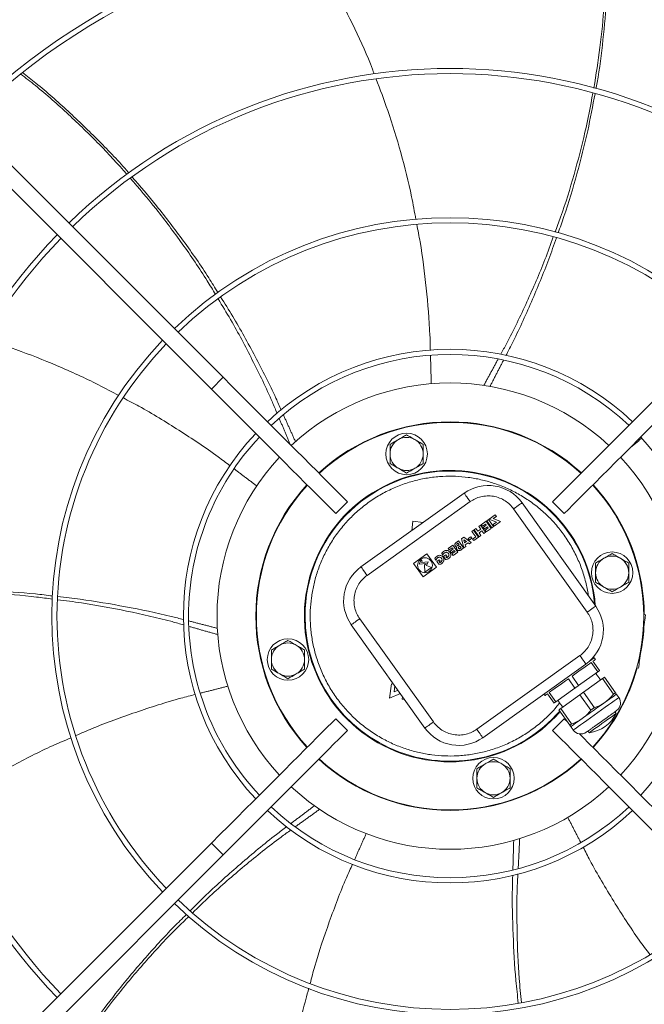
# Model space of a CAD drawing. Units: millimetres. Extents: x 301 to 17101, y 39 to 11919.
# Drawn here: x 7613 to 7914, y 8502 to 8977 of the extents above; entities that cross this region are included whole.
import ezdxf

# ---------------------------------------------------------------- set-up
doc = ezdxf.new("R2010")
doc.units = ezdxf.units.MM

msp = doc.modelspace()

# ---------------------------------------------------------------- linework, layer by layer
at = {"color": 7, "linetype": 'Continuous', "lineweight": 15}
for p, q in [((7504.606, 9010.201), (7710.754, 8804.053)), ((7705.097, 8798.397), (7498.95, 9004.544)), ((7710.754, 8804.053), (7705.097, 8798.397)), ((7827.177, 8748.12), (7777.337, 8712.57)), ((7770.832, 8743.975), (7765.175, 8738.319)), ((7830.081, 8744.05), (7780.241, 8708.499)), ((7890.624, 8693.612), (7855.074, 8743.452)), ((7875.484, 8738.319), (7869.827, 8743.975)), ((7842.133, 8737.721), (7839.268, 8735.676)), ((7841.214, 8735.925), (7842.672, 8736.965)), ((7842.672, 8736.965), (7842.133, 8737.721)), ((7886.554, 8690.708), (7851.003, 8740.549)), ((7802.417, 8734.601), (7801.815, 8730.03)), ((7807.319, 8733.955), (7802.417, 8734.601)), ((7834.22, 8732.076), (7835.034, 8732.657)), ((7835.158, 8730.761), (7834.22, 8732.076)), ((7837.45, 8729.27), (7835.034, 8732.657)), ((7837.704, 8734.562), (7835.425, 8732.936)), ((7835.425, 8732.936), (7835.964, 8732.18)), ((7835.964, 8732.18), (7837.429, 8733.225)), ((7837.829, 8732.665), (7836.363, 8731.62)), ((7837.429, 8733.225), (7837.829, 8732.665)), ((7840.12, 8731.175), (7837.704, 8734.562)), ((7838.887, 8735.417), (7838.073, 8734.836)), ((7838.073, 8734.836), (7840.495, 8731.442)), ((7841.309, 8732.023), (7838.887, 8735.417)), ((7839.268, 8735.676), (7842.733, 8734.179)), ((7840.495, 8731.442), (7841.309, 8732.023)), ((7842.733, 8734.179), (7841.144, 8733.045)), ((7841.144, 8733.045), (7841.683, 8732.29)), ((7844.679, 8734.427), (7841.214, 8735.925)), ((7841.683, 8732.29), (7844.679, 8734.427)), ((7831.713, 8730.288), (7830.898, 8729.707)), ((7830.898, 8729.707), (7832.775, 8727.076)), ((7834.128, 8726.901), (7831.713, 8730.288)), ((7832.852, 8731.101), (7832.038, 8730.52)), ((7832.038, 8730.52), (7834.454, 8727.133)), ((7832.852, 8731.101), (7833.791, 8729.785)), ((7833.791, 8729.785), (7835.158, 8730.761)), ((7834.33, 8729.029), (7835.697, 8730.005)), ((7835.268, 8727.714), (7834.33, 8729.029)), ((7834.454, 8727.133), (7835.268, 8727.714)), ((7835.697, 8730.005), (7836.636, 8728.689)), ((7836.363, 8731.62), (7836.902, 8730.864)), ((7836.636, 8728.689), (7837.45, 8729.27)), ((7836.902, 8730.864), (7838.368, 8731.91)), ((7838.767, 8731.35), (7837.237, 8730.258)), ((7837.775, 8729.502), (7837.237, 8730.258)), ((7837.775, 8729.502), (7840.12, 8731.175)), ((7838.368, 8731.91), (7838.767, 8731.35)), ((7821.683, 8723.133), (7819.403, 8721.507)), ((7824.098, 8719.747), (7821.683, 8723.133)), ((7824.483, 8725.131), (7823.049, 8724.108)), ((7824.155, 8723.993), (7823.742, 8723.698)), ((7824.69, 8723.243), (7824.155, 8723.993)), ((7824.277, 8722.949), (7824.69, 8723.243)), ((7826.899, 8721.744), (7824.483, 8725.131)), ((7825.112, 8722.651), (7824.618, 8722.299)), ((7825.698, 8721.829), (7825.112, 8722.651)), ((7826.964, 8726.901), (7825.78, 8726.056)), ((7825.78, 8726.056), (7827.029, 8721.837)), ((7828.197, 8724.793), (7826.929, 8725.698)), ((7826.929, 8725.698), (7827.371, 8724.204)), ((7830.546, 8724.346), (7826.964, 8726.901)), ((7827.371, 8724.204), (7828.197, 8724.793)), ((7827.65, 8723.263), (7828.996, 8724.223)), ((7827.89, 8722.451), (7827.65, 8723.263)), ((7828.996, 8724.223), (7829.685, 8723.732)), ((7830.376, 8727.133), (7829.073, 8726.204)), ((7829.073, 8726.204), (7829.612, 8725.448)), ((7829.612, 8725.448), (7830.915, 8726.378)), ((7829.685, 8723.732), (7830.546, 8724.346)), ((7830.915, 8726.378), (7830.376, 8727.133)), ((7832.775, 8727.076), (7831.245, 8725.984)), ((7831.784, 8725.228), (7831.245, 8725.984)), ((7831.784, 8725.228), (7834.128, 8726.901)), ((7809.162, 8718.919), (7802.649, 8714.274)), ((7813.808, 8712.407), (7809.162, 8718.919)), ((7816.29, 8718.975), (7816.816, 8718.238)), ((7817.192, 8717.581), (7818.36, 8718.414)), ((7818.36, 8718.414), (7818.801, 8717.795)), ((7818.801, 8717.795), (7818.364, 8717.483)), ((7819.403, 8721.507), (7819.942, 8720.752)), ((7819.942, 8720.752), (7821.407, 8721.797)), ((7821.807, 8721.237), (7820.342, 8720.192)), ((7820.342, 8720.192), (7820.88, 8719.436)), ((7820.88, 8719.436), (7822.346, 8720.482)), ((7822.745, 8719.921), (7821.215, 8718.83)), ((7821.754, 8718.074), (7821.215, 8718.83)), ((7821.407, 8721.797), (7821.807, 8721.237)), ((7821.754, 8718.074), (7824.098, 8719.747)), ((7822.346, 8720.482), (7822.745, 8719.921)), ((7825.204, 8721.477), (7825.698, 8721.829)), ((7825.465, 8720.721), (7826.899, 8721.744)), ((7827.89, 8722.451), (7827.029, 8721.837)), ((7802.649, 8714.274), (7807.295, 8707.761)), ((7806.37, 8715.945), (7805.437, 8713.898)), ((7805.437, 8713.898), (7808.772, 8714.219)), ((7806.8, 8715.344), (7806.37, 8715.945)), ((7806.479, 8714.641), (7806.8, 8715.344)), ((7809.814, 8714.962), (7806.479, 8714.641)), ((7808.44, 8713.491), (7807.996, 8713.666)), ((7807.996, 8713.666), (7808.157, 8709.997)), ((7808.772, 8714.219), (7808.44, 8713.491)), ((7809.036, 8713.256), (7809.814, 8714.962)), ((7811.413, 8712.32), (7809.036, 8713.256)), ((7812.968, 8716.606), (7813.494, 8715.869)), ((7813.871, 8715.212), (7815.038, 8716.045)), ((7813.871, 8715.212), (7814.856, 8713.83)), ((7815.038, 8716.045), (7815.48, 8715.426)), ((7815.48, 8715.426), (7815.043, 8715.114)), ((7815.043, 8715.114), (7815.326, 8714.717)), ((7818.178, 8716.199), (7817.192, 8717.581)), ((7818.364, 8717.483), (7818.647, 8717.087)), ((7807.295, 8707.761), (7813.808, 8712.407)), ((7808.157, 8709.997), (7811.413, 8712.32)), ((7913.826, 8689.624), (7914.727, 8689.506)), ((7772.669, 8684.673), (7808.219, 8634.833)), ((7776.739, 8687.577), (7812.29, 8637.737)), ((7913.03, 8676.617), (7913.943, 8683.557)), ((7913.943, 8683.557), (7913.683, 8683.591)), ((7912.116, 8669.677), (7913.03, 8676.617)), ((7833.212, 8634.236), (7883.052, 8669.786)), ((7836.116, 8630.165), (7885.956, 8665.716)), ((7891.617, 8661.917), (7888.423, 8666.394)), ((7889.308, 8667.026), (7892.502, 8662.548)), ((7911.856, 8669.711), (7912.116, 8669.677)), ((7891.617, 8661.917), (7882.397, 8655.34)), ((7911.333, 8663.728), (7910.432, 8663.847)), ((7792.079, 8656.078), (7791.178, 8649.237)), ((7793.168, 8655.935), (7792.079, 8656.078)), ((7792.233, 8657.246), (7792.192, 8656.933)), ((7792.192, 8656.933), (7792.483, 8656.895)), ((7880.626, 8654.077), (7877.432, 8658.555)), ((7879.203, 8659.818), (7882.397, 8655.34)), ((7893.939, 8658.66), (7884.72, 8652.084)), ((7899.244, 8651.224), (7893.939, 8658.66)), ((7894.825, 8659.292), (7900.129, 8651.856)), ((7791.178, 8649.237), (7796.336, 8651.493)), ((7793.327, 8652.223), (7793.714, 8655.169)), ((7795.223, 8653.053), (7793.327, 8652.223)), ((7870.521, 8646.869), (7867.327, 8651.347)), ((7868.213, 8651.978), (7871.406, 8647.501)), ((7880.626, 8654.077), (7871.406, 8647.501)), ((7884.72, 8652.084), (7890.024, 8644.648)), ((7797.393, 8650.012), (7797.226, 8648.744)), ((7797.226, 8648.744), (7798.408, 8648.588)), ((7882.949, 8650.821), (7873.729, 8644.244)), ((7888.253, 8643.384), (7882.949, 8650.821)), ((7878.148, 8636.177), (7872.844, 8643.613)), ((7873.729, 8644.244), (7879.033, 8636.808)), ((7765.175, 8639.324), (7770.832, 8633.667)), ((7869.827, 8633.667), (7875.484, 8639.324)), ((7876.946, 8637.861), (7875.484, 8639.324)), ((7498.95, 8373.098), (7705.097, 8579.246)), ((7705.097, 8579.246), (7710.754, 8573.589)), ((7710.754, 8573.589), (7504.606, 8367.441))]:
    msp.add_line(p, q, dxfattribs=at)
at = {"color": 7, "linetype": 'Continuous', "lineweight": 15, "flags": 128}
for points in [[(7710.754, 8804.053), (7714.883, 8799.925), (7718.996, 8795.812), (7723.077, 8791.73), (7727.113, 8787.695), (7731.086, 8783.722), (7734.982, 8779.825), (7738.787, 8776.02), (7742.486, 8772.321), (7746.065, 8768.742), (7749.511, 8765.297), (7752.809, 8761.998), (7755.949, 8758.858), (7758.918, 8755.889), (7761.705, 8753.102), (7764.299, 8750.508), (7766.691, 8748.116), (7768.872, 8745.936), (7770.832, 8743.975)], [(7929.905, 8804.053), (7925.777, 8799.925), (7921.664, 8795.812), (7917.582, 8791.73), (7913.547, 8787.695), (7909.573, 8783.722), (7905.677, 8779.825), (7901.872, 8776.02), (7898.173, 8772.321), (7894.594, 8768.742), (7891.149, 8765.297), (7887.85, 8761.998), (7884.71, 8758.858), (7881.741, 8755.889), (7878.954, 8753.102), (7876.36, 8750.508), (7873.968, 8748.116), (7871.788, 8745.936), (7869.827, 8743.975)], [(7705.097, 8798.397), (7709.226, 8794.268), (7713.339, 8790.155), (7717.421, 8786.073), (7721.456, 8782.038), (7725.429, 8778.065), (7729.326, 8774.168), (7733.13, 8770.363), (7736.829, 8766.664), (7740.408, 8763.085), (7743.854, 8759.64), (7747.153, 8756.341), (7750.292, 8753.201), (7753.261, 8750.232), (7756.048, 8747.445), (7758.643, 8744.851), (7761.034, 8742.459), (7763.215, 8740.279), (7765.175, 8738.319)], [(7935.562, 8798.397), (7931.433, 8794.268), (7927.32, 8790.155), (7923.239, 8786.073), (7919.203, 8782.038), (7915.23, 8778.065), (7911.334, 8774.168), (7907.529, 8770.363), (7903.83, 8766.664), (7900.251, 8763.085), (7896.805, 8759.64), (7893.507, 8756.341), (7890.367, 8753.201), (7887.398, 8750.232), (7884.611, 8747.445), (7882.017, 8744.851), (7879.625, 8742.459), (7877.444, 8740.279), (7875.484, 8738.319)], [(7889.389, 8752.224), (7891.052, 8750.363), (7894.706, 8745.892)], [(7830.081, 8744.05), (7829.514, 8744.844), (7828.97, 8745.608), (7828.468, 8746.311), (7828.028, 8746.928), (7827.667, 8747.434), (7827.398, 8747.81), (7827.233, 8748.042), (7827.177, 8748.12)], [(7851.003, 8740.549), (7851.797, 8741.115), (7852.561, 8741.66), (7853.264, 8742.162), (7853.881, 8742.602), (7854.388, 8742.963), (7854.764, 8743.231), (7854.995, 8743.396), (7855.074, 8743.452)], [(7780.241, 8708.499), (7779.674, 8709.293), (7779.129, 8710.057), (7778.627, 8710.761), (7778.187, 8711.377), (7777.826, 8711.884), (7777.558, 8712.26), (7777.393, 8712.491), (7777.337, 8712.57)], [(7890.624, 8693.612), (7890.546, 8693.556), (7890.314, 8693.391), (7889.938, 8693.123), (7889.432, 8692.761), (7888.815, 8692.321), (7888.111, 8691.82), (7887.348, 8691.275), (7886.554, 8690.708)], [(7914.727, 8689.506), (7914.711, 8689.391), (7914.667, 8689.053), (7914.595, 8688.503), (7914.497, 8687.763), (7914.378, 8686.862), (7914.243, 8685.833), (7914.096, 8684.718), (7913.943, 8683.557)], [(7776.739, 8687.577), (7775.945, 8687.01), (7775.182, 8686.466), (7774.478, 8685.964), (7773.861, 8685.524), (7773.355, 8685.163), (7772.979, 8684.894), (7772.747, 8684.729), (7772.669, 8684.673)], [(7888.423, 8666.394), (7887.587, 8665.798), (7886.634, 8665.118), (7885.575, 8664.363), (7884.424, 8663.542), (7883.195, 8662.665), (7881.904, 8661.744), (7880.568, 8660.791), (7879.203, 8659.818)], [(7883.052, 8669.786), (7883.619, 8668.992), (7884.164, 8668.228), (7884.666, 8667.525), (7885.106, 8666.908), (7885.467, 8666.402), (7885.735, 8666.025), (7885.9, 8665.794), (7885.956, 8665.716)], [(7887.667, 8667.084), (7888.647, 8667.782), (7889.364, 8668.294), (7889.802, 8668.606), (7889.949, 8668.711)], [(7890.529, 8667.897), (7890.452, 8667.842), (7890.22, 8667.676), (7889.837, 8667.403), (7889.308, 8667.026)], [(7912.116, 8669.677), (7911.963, 8668.516), (7911.816, 8667.4), (7911.681, 8666.372), (7911.562, 8665.47), (7911.465, 8664.731), (7911.392, 8664.181), (7911.348, 8663.842), (7911.333, 8663.728)], [(7892.502, 8662.548), (7892.404, 8662.478), (7892.302, 8662.405), (7892.196, 8662.33), (7892.087, 8662.252), (7891.975, 8662.172), (7891.859, 8662.089), (7891.739, 8662.004), (7891.617, 8661.917)], [(7877.432, 8658.555), (7876.067, 8657.581), (7874.731, 8656.628), (7873.441, 8655.707), (7872.212, 8654.831), (7871.061, 8654.01), (7870.002, 8653.255), (7869.048, 8652.574), (7868.213, 8651.978)], [(7894.825, 8659.292), (7894.727, 8659.221), (7894.625, 8659.149), (7894.519, 8659.074), (7894.41, 8658.996), (7894.298, 8658.915), (7894.182, 8658.833), (7894.062, 8658.748), (7893.939, 8658.66)], [(7867.327, 8651.347), (7866.798, 8650.969), (7866.415, 8650.696), (7866.184, 8650.531), (7866.106, 8650.476)], [(7882.397, 8655.34), (7882.176, 8655.183), (7881.955, 8655.025), (7881.733, 8654.867), (7881.512, 8654.709), (7881.29, 8654.551), (7881.069, 8654.393), (7880.847, 8654.235), (7880.626, 8654.077)], [(7884.72, 8652.084), (7884.499, 8651.926), (7884.277, 8651.768), (7884.056, 8651.61), (7883.834, 8651.452), (7883.613, 8651.294), (7883.391, 8651.136), (7883.17, 8650.978), (7882.949, 8650.821)], [(7900.129, 8651.856), (7900.031, 8651.785), (7899.929, 8651.713), (7899.823, 8651.637), (7899.714, 8651.56), (7899.602, 8651.479), (7899.486, 8651.397), (7899.366, 8651.312), (7899.244, 8651.224)], [(7871.406, 8647.501), (7871.284, 8647.413), (7871.164, 8647.328), (7871.048, 8647.245), (7870.936, 8647.165), (7870.827, 8647.087), (7870.721, 8647.012), (7870.619, 8646.939), (7870.521, 8646.869)], [(7901.793, 8649.522), (7901.643, 8649.415), (7901.198, 8649.098), (7900.469, 8648.577), (7899.476, 8647.869), (7898.247, 8646.992), (7896.814, 8645.971), (7895.218, 8644.832), (7893.501, 8643.607), (7891.71, 8642.33), (7889.895, 8641.035), (7888.105, 8639.758), (7886.388, 8638.534), (7884.792, 8637.395), (7883.359, 8636.373), (7882.13, 8635.496), (7881.137, 8634.788), (7880.408, 8634.268), (7879.962, 8633.95), (7879.812, 8633.843)], [(7895.137, 8647.231), (7893.847, 8646.311), (7892.486, 8645.34), (7891.076, 8644.334), (7889.641, 8643.311), (7888.207, 8642.288), (7886.797, 8641.282), (7885.435, 8640.311), (7884.146, 8639.391)], [(7900.632, 8651.151), (7900.538, 8651.083), (7900.257, 8650.883), (7899.795, 8650.554), (7899.159, 8650.1), (7898.361, 8649.531), (7897.413, 8648.854), (7896.332, 8648.083), (7895.137, 8647.231)], [(7873.729, 8644.244), (7873.607, 8644.157), (7873.487, 8644.072), (7873.371, 8643.989), (7873.259, 8643.909), (7873.15, 8643.831), (7873.044, 8643.756), (7872.942, 8643.683), (7872.844, 8643.613)], [(7900.51, 8641.851), (7900.471, 8641.824), (7900.169, 8641.608), (7899.577, 8641.186), (7898.725, 8640.578), (7897.652, 8639.812), (7896.407, 8638.925), (7895.05, 8637.957), (7893.644, 8636.954), (7892.254, 8635.962), (7890.946, 8635.029), (7889.78, 8634.198), (7888.812, 8633.507), (7888.086, 8632.989), (7887.636, 8632.668), (7887.484, 8632.56), (7887.484, 8632.56)], [(7890.024, 8644.648), (7889.803, 8644.49), (7889.582, 8644.332), (7889.36, 8644.174), (7889.138, 8644.016), (7888.917, 8643.858), (7888.695, 8643.7), (7888.474, 8643.542), (7888.253, 8643.384)], [(7705.097, 8579.246), (7709.226, 8583.374), (7713.339, 8587.487), (7717.421, 8591.569), (7721.456, 8595.604), (7725.429, 8599.577), (7729.326, 8603.474), (7733.13, 8607.279), (7736.829, 8610.978), (7740.408, 8614.557), (7743.854, 8618.002), (7747.153, 8621.301), (7750.292, 8624.441), (7753.261, 8627.41), (7756.048, 8630.197), (7758.643, 8632.791), (7761.034, 8635.183), (7763.215, 8637.363), (7765.175, 8639.324)], [(7812.29, 8637.737), (7811.496, 8637.17), (7810.732, 8636.626), (7810.029, 8636.124), (7809.412, 8635.684), (7808.905, 8635.323), (7808.529, 8635.054), (7808.298, 8634.889), (7808.219, 8634.833)], [(7884.146, 8639.391), (7882.951, 8638.539), (7881.87, 8637.768), (7880.922, 8637.092), (7880.123, 8636.522), (7879.487, 8636.068), (7879.025, 8635.739), (7878.745, 8635.539), (7878.651, 8635.472)], [(7710.754, 8573.589), (7714.883, 8577.717), (7718.996, 8581.83), (7723.077, 8585.912), (7727.113, 8589.947), (7731.086, 8593.921), (7734.982, 8597.817), (7738.787, 8601.622), (7742.486, 8605.321), (7746.065, 8608.9), (7749.511, 8612.345), (7752.809, 8615.644), (7755.949, 8618.784), (7758.918, 8621.753), (7761.705, 8624.54), (7764.299, 8627.134), (7766.691, 8629.526), (7768.872, 8631.706), (7770.832, 8633.667)], [(7833.212, 8634.236), (7833.779, 8633.441), (7834.323, 8632.678), (7834.825, 8631.974), (7835.265, 8631.357), (7835.626, 8630.851), (7835.895, 8630.475), (7836.06, 8630.243), (7836.116, 8630.165)], [(7929.905, 8573.589), (7925.777, 8577.717), (7921.664, 8581.83), (7917.582, 8585.912), (7913.547, 8589.947), (7909.573, 8593.921), (7905.677, 8597.817), (7901.872, 8601.622), (7898.173, 8605.321), (7894.594, 8608.9), (7891.149, 8612.345), (7887.85, 8615.644), (7884.71, 8618.784), (7881.741, 8621.753), (7878.954, 8624.54), (7876.36, 8627.134), (7873.968, 8629.526), (7871.788, 8631.706), (7869.827, 8633.667)], [(7879.033, 8636.808), (7878.911, 8636.721), (7878.791, 8636.635), (7878.675, 8636.553), (7878.563, 8636.473), (7878.454, 8636.395), (7878.348, 8636.319), (7878.246, 8636.247), (7878.148, 8636.177)], [(7935.562, 8579.246), (7931.433, 8583.374), (7927.32, 8587.487), (7923.239, 8591.569), (7919.203, 8595.604), (7915.23, 8599.577), (7911.334, 8603.474), (7907.529, 8607.279), (7903.83, 8610.978), (7900.251, 8614.557), (7896.805, 8618.002), (7893.507, 8621.301), (7890.367, 8624.441), (7887.398, 8627.41), (7884.611, 8630.197), (7882.8, 8632.007)]]:
    msp.add_lwpolyline(points, dxfattribs=at)
at = {"color": 7, "linetype": 'Continuous', "lineweight": 15}
for centre, radius in [((7799.365, 8767.061), 10), ((7898.57, 8709.785), 10), ((7808.229, 8713.34), 3.6), ((7742.09, 8667.857), 10), ((7841.294, 8610.581), 10)]:
    msp.add_circle(centre, radius, dxfattribs=at)
for centre, radius, start, end in [((7820.33, 8688.821), 336.25, 45.6816, 134.3184), ((7820.33, 8688.821), 333.75, 45.68671, 134.31329), ((7820.33, 8688.821), 264.25, 45.86733, 134.13267), ((7820.33, 8688.821), 261.75, 45.87561, 134.12439), ((7820.33, 8688.821), 192.25, 46.1922, 133.8078), ((7820.33, 8688.821), 189.75, 46.20791, 133.79209), ((7820.33, 8688.821), 264.25, 135.86733, 224.13267), ((7820.33, 8688.821), 261.75, 135.87561, 180), ((7820.33, 8688.821), 192.25, 136.1922, 223.8078), ((7820.33, 8688.821), 189.75, 136.20791, 180), ((7820.33, 8688.821), 128.731, 46.78062, 133.21938), ((7820.33, 8688.821), 126.231, 46.81589, 133.18411), ((7820.33, 8688.821), 112.5, 47.03761, 132.96239), ((7820.33, 8688.821), 93.75, 47.44536, 132.55464), ((7820.33, 8688.821), 93.5, 47.4519, 132.5481), ((7820.33, 8688.821), 128.731, 136.78062, 223.21938), ((7820.33, 8688.821), 126.231, 136.81589, 180), ((7799.365, 8767.061), 8, 60, 120), ((7820.33, 8688.821), 126.231, 316.81589, 43.18411), ((7799.365, 8767.061), 8, 120, 180), ((7799.365, 8767.061), 8, 0, 60), ((7820.33, 8688.821), 112.5, 137.03761, 180), ((7799.365, 8767.061), 8, 180, 240), ((7799.365, 8767.061), 8, 300, 0), ((7820.33, 8688.821), 112.5, 317.03761, 42.96239), ((7820.33, 8688.821), 70.3, 4.10842, 319.07443), ((7820.33, 8688.821), 70, 4.51318, 180), ((7799.365, 8767.061), 8, 240, 300), ((7820.33, 8688.821), 93.75, 137.44536, 222.55464), ((7820.33, 8688.821), 93.5, 137.4519, 222.5481), ((7838.791, 8731.838), 20, 35.5, 125.5), ((7820.33, 8688.821), 93.5, 317.4519, 42.5481), ((7820.33, 8688.821), 93.75, 0.4707, 37.5), ((7898.57, 8709.785), 8, 60, 120), ((7898.57, 8709.785), 8, 120, 180), ((7898.57, 8709.785), 8, 0, 60), ((7788.951, 8696.287), 20, 125.5, 215.5), ((7898.57, 8709.785), 8, 180, 240), ((7898.57, 8709.785), 8, 300, 0), ((7898.57, 8709.785), 8, 240, 300), ((7874.342, 8681.998), 20, 305.5, 35.5), ((7820.33, 8688.821), 261.75, 180, 224.12439), ((7820.33, 8688.821), 189.75, 180, 223.79209), ((7820.33, 8688.821), 126.231, 180, 223.18411), ((7820.33, 8688.821), 112.5, 180, 222.96239), ((7820.33, 8688.821), 70, 180, 319.13373), ((7820.33, 8688.821), 93.75, 348.31478, 356.68522), ((7742.09, 8667.857), 8, 60, 120), ((7742.09, 8667.857), 8, 120, 180), ((7742.09, 8667.857), 8, 0, 60), ((7742.09, 8667.857), 8, 180, 240), ((7742.09, 8667.857), 8, 300, 0), ((7742.09, 8667.857), 8, 240, 300), ((7820.33, 8688.821), 93.75, 317.44536, 344.5293), ((7898.13, 8646.909), 4.5, 305.5, 35.5), ((7885.286, 8649.417), 17, 277.42751, 333.57249), ((7824.502, 8646.447), 20, 215.5, 305.5), ((7883.476, 8636.456), 4.5, 215.5, 305.5), ((7820.33, 8688.821), 93.75, 227.44536, 312.55464), ((7820.33, 8688.821), 93.5, 227.4519, 312.5481), ((7841.294, 8610.581), 8, 60, 120), ((7841.294, 8610.581), 8, 120, 180), ((7841.294, 8610.581), 8, 0, 60), ((7841.294, 8610.581), 8, 180, 240), ((7841.294, 8610.581), 8, 300, 0), ((7820.33, 8688.821), 112.5, 227.03761, 312.96239), ((7841.294, 8610.581), 8, 240, 300), ((7820.33, 8688.821), 128.731, 226.78062, 313.21938), ((7820.33, 8688.821), 126.231, 226.81589, 313.18411), ((7820.33, 8688.821), 189.75, 226.20791, 313.79209), ((7820.33, 8688.821), 192.25, 226.1922, 313.8078)]:
    msp.add_arc(centre, radius, start, end, dxfattribs=at)
for points, knots in [([(7783.709, 8950.42), (7783.421, 8951.204), (7780.691, 8958.618), (7774.459, 8972.261), (7764.796, 8991.334), (7756.68, 9005.631), (7751.479, 9013.392), (7750.314, 9015.131)], [0, 0, 0, 0, 0.0343434, 0.3249121, 0.6158098, 0.9139519, 1, 1, 1, 1]), ([(7889.753, 8943.616), (7890.812, 8950.133), (7892.977, 8963.466), (7894.866, 8983.94), (7895.802, 9000.85), (7895.654, 9010.868), (7895.61, 9013.838)], [0, 0, 0, 0, 0.2806568, 0.5741174, 0.8737317, 1, 1, 1, 1]), ([(7896.707, 9013.604), (7896.738, 9010.902), (7896.85, 9001.311), (7895.985, 8984.839), (7893.981, 8964.269), (7892.195, 8950.415), (7890.821, 8943.487), (7890.789, 8943.325)], [0, 0, 0, 0, 0.1147559, 0.4074329, 0.6999176, 0.992979, 1, 1, 1, 1]), ([(7613.964, 8951.082), (7616.116, 8949.406), (7623.705, 8943.497), (7636.064, 8932.535), (7650.896, 8918.143), (7660.592, 8908.134), (7665.131, 8902.766), (7665.216, 8902.666)], [0, 0, 0, 0, 0.11588819, 0.40866406, 0.70124769, 0.99440712, 1, 1, 1, 1]), ([(7664.321, 8902.054), (7659.914, 8906.914), (7650.868, 8916.888), (7636.069, 8931.1), (7623.415, 8942.388), (7615.472, 8948.532), (7613.105, 8950.364)], [0, 0, 0, 0, 0.279086, 0.5728014, 0.8726765, 1, 1, 1, 1]), ([(7803.82, 8880.245), (7803.165, 8883.892), (7801.217, 8894.733), (7796.696, 8912.305), (7791.018, 8931.287), (7786.543, 8942.954), (7784.617, 8947.974)], [0, 0, 0, 0, 0.1576424, 0.4685432, 0.7713309, 1, 1, 1, 1]), ([(7871.039, 8874.098), (7871.947, 8876.507), (7875.395, 8885.647), (7880.246, 8901.71), (7885.539, 8921.664), (7888.087, 8934.867), (7889.308, 8941.195)], [0, 0, 0, 0, 0.1109085, 0.4208638, 0.7223801, 1, 1, 1, 1]), ([(7890.309, 8940.899), (7889.19, 8934.919), (7886.761, 8921.935), (7881.675, 8902.169), (7876.864, 8885.722), (7873.452, 8876.319), (7872.495, 8873.679)], [0, 0, 0, 0, 0.2620838, 0.5690382, 0.8790349, 1, 1, 1, 1]), ([(7707.06, 8844.037), (7705.753, 8846.232), (7700.767, 8854.608), (7691.244, 8868.4), (7678.926, 8885.001), (7670.175, 8895.245), (7665.971, 8900.167)], [0, 0, 0, 0, 0.110005, 0.4198654, 0.7212886, 1, 1, 1, 1]), ([(7666.79, 8900.807), (7670.798, 8896.169), (7679.465, 8886.139), (7691.775, 8869.803), (7701.612, 8855.821), (7706.816, 8847.326), (7708.261, 8844.967)], [0, 0, 0, 0, 0.2640046, 0.5708953, 0.8808284, 1, 1, 1, 1]), ([(7810.819, 8817.025), (7810.765, 8819.44), (7810.542, 8829.48), (7808.926, 8846.957), (7806.816, 8864.829), (7804.829, 8874.994), (7804.281, 8877.798)], [0, 0, 0, 0, 0.1184188, 0.4923134, 0.8599335, 1, 1, 1, 1]), ([(7844.821, 8815.188), (7845.749, 8816.872), (7850.296, 8825.128), (7857.457, 8840.347), (7865.028, 8857.53), (7868.859, 8868.124), (7870.178, 8871.774)], [0, 0, 0, 0, 0.09293756, 0.45559245, 0.81246597, 1, 1, 1, 1]), ([(7871.66, 8871.335), (7870.461, 8867.891), (7866.832, 8857.467), (7859.623, 8840.368), (7852.681, 8824.885), (7848.256, 8816.399), (7847.306, 8814.576)], [0, 0, 0, 0, 0.1769585, 0.5355908, 0.9002039, 1, 1, 1, 1]), ([(7736.866, 8786.606), (7736.107, 8788.432), (7732.467, 8797.186), (7725.011, 8812.324), (7716.295, 8828.959), (7710.398, 8838.563), (7708.365, 8841.873)], [0, 0, 0, 0, 0.09531798, 0.45694722, 0.81281183, 1, 1, 1, 1]), ([(7709.594, 8842.82), (7711.554, 8839.712), (7717.456, 8830.352), (7726.345, 8814.03), (7734.129, 8798.933), (7738.012, 8790.166), (7738.852, 8788.269)], [0, 0, 0, 0, 0.1779327, 0.5357588, 0.8995529, 1, 1, 1, 1]), ([(7660.405, 8795.249), (7657.135, 8797.016), (7647.435, 8802.258), (7630.867, 8809.684), (7612.494, 8817.077), (7600.59, 8820.85), (7595.472, 8822.472)], [0, 0, 0, 0, 0.1580939, 0.4689509, 0.7716968, 1, 1, 1, 1]), ([(7714.091, 8761.375), (7712.194, 8762.82), (7704.23, 8768.886), (7689.584, 8778.501), (7674.311, 8787.986), (7665.14, 8792.763), (7662.622, 8794.075)], [0, 0, 0, 0, 0.1171699, 0.4919599, 0.8604612, 1, 1, 1, 1]), ([(7799.365, 8776.299), (7798.716, 8775.924), (7797.404, 8775.167), (7796.049, 8774.384), (7795.365, 8773.989)], [0, 0, 0, 0, 0.4954553, 1, 1, 1, 1]), ([(7803.365, 8773.989), (7802.695, 8774.376), (7801.34, 8775.159), (7800.028, 8775.916), (7799.365, 8776.299)], [0, 0, 0, 0, 0.4945152, 1, 1, 1, 1]), ([(7795.365, 8773.989), (7794.695, 8773.602), (7793.34, 8772.82), (7792.028, 8772.063), (7791.365, 8771.68)], [0, 0, 0, 0, 0.4945152, 1, 1, 1, 1]), ([(7791.365, 8771.68), (7791.365, 8770.93), (7791.365, 8769.416), (7791.365, 8767.851), (7791.365, 8767.061)], [0, 0, 0, 0, 0.4954564, 1, 1, 1, 1]), ([(7807.365, 8771.68), (7806.716, 8772.055), (7805.404, 8772.812), (7804.049, 8773.594), (7803.365, 8773.989)], [0, 0, 0, 0, 0.4954552, 1, 1, 1, 1]), ([(7807.365, 8767.061), (7807.365, 8767.835), (7807.365, 8769.4), (7807.365, 8770.914), (7807.365, 8771.68)], [0, 0, 0, 0, 0.4945059, 1, 1, 1, 1]), ([(7791.365, 8767.061), (7791.365, 8766.287), (7791.365, 8764.722), (7791.365, 8763.208), (7791.365, 8762.442)], [0, 0, 0, 0, 0.4945059, 1, 1, 1, 1]), ([(7807.365, 8762.442), (7807.365, 8763.192), (7807.365, 8764.706), (7807.365, 8766.271), (7807.365, 8767.061)], [0, 0, 0, 0, 0.4954564, 1, 1, 1, 1]), ([(7791.365, 8762.442), (7792.015, 8762.067), (7793.326, 8761.31), (7794.681, 8760.528), (7795.365, 8760.133)], [0, 0, 0, 0, 0.4954551, 1, 1, 1, 1]), ([(7803.365, 8760.133), (7804.035, 8760.52), (7805.391, 8761.302), (7806.702, 8762.06), (7807.365, 8762.442)], [0, 0, 0, 0, 0.49451512, 1, 1, 1, 1]), ([(7887.113, 8698.534), (7887.103, 8698.638), (7886.878, 8700.913), (7885.838, 8705.355), (7883.931, 8711.806), (7881.257, 8718.14), (7877.935, 8724.236), (7873.976, 8729.986), (7869.446, 8735.297), (7864.42, 8740.087), (7858.988, 8744.295), (7853.272, 8747.861), (7847.333, 8750.802), (7841.319, 8753.079), (7835.239, 8754.752), (7829.153, 8755.836), (7822.993, 8756.364), (7816.687, 8756.322), (7810.289, 8755.679), (7803.79, 8754.376), (7797.346, 8752.41), (7791.01, 8749.752), (7784.915, 8746.426), (7779.165, 8742.468), (7773.854, 8737.938), (7769.063, 8732.911), (7764.856, 8727.479), (7761.29, 8721.764), (7758.347, 8715.824), (7756.078, 8709.809), (7754.374, 8703.733), (7753.729, 8699.666), (7753.407, 8697.632)], [0, 0, 0, 0, 0.0016204, 0.0354601, 0.0704327, 0.1059573, 0.1418601, 0.1779546, 0.2140493, 0.2499518, 0.2854766, 0.3204489, 0.3542861, 0.3881259, 0.4200464, 0.4519698, 0.4838903, 0.5158136, 0.5496507, 0.5834905, 0.618463, 0.6539877, 0.6898903, 0.725985, 0.7620796, 0.7979821, 0.8335069, 0.8684794, 0.9023163, 0.9361563, 0.9680761, 1, 1, 1, 1]), ([(7795.365, 8760.133), (7796.035, 8759.746), (7797.391, 8758.963), (7798.702, 8758.206), (7799.365, 8757.823)], [0, 0, 0, 0, 0.494515, 1, 1, 1, 1]), ([(7799.365, 8757.823), (7800.015, 8758.199), (7801.326, 8758.956), (7802.681, 8759.738), (7803.365, 8760.133)], [0, 0, 0, 0, 0.4954551, 1, 1, 1, 1]), ([(7851.003, 8740.549), (7850.432, 8741.265), (7849.256, 8742.741), (7846.953, 8744.532), (7844.266, 8745.918), (7841.285, 8746.737), (7838.199, 8746.933), (7835.207, 8746.498), (7832.446, 8745.554), (7830.854, 8744.541), (7830.081, 8744.05)], [0, 0, 0, 0, 0.1165167, 0.2400112, 0.3686404, 0.4999998, 0.6313589, 0.7599883, 0.8834832, 1, 1, 1, 1]), ([(7823.049, 8724.108), (7822.962, 8724.022), (7822.791, 8723.853), (7822.637, 8723.519), (7822.616, 8723.172), (7822.716, 8722.842), (7822.895, 8722.567), (7823.137, 8722.371), (7823.397, 8722.278), (7823.589, 8722.28), (7823.688, 8722.305), (7823.705, 8722.309)], [0, 0, 0, 0, 0.1398033, 0.275786, 0.4127448, 0.5299547, 0.667223, 0.7851308, 0.8822715, 0.9797167, 1, 1, 1, 1]), ([(7823.742, 8723.698), (7823.708, 8723.668), (7823.64, 8723.607), (7823.58, 8723.479), (7823.567, 8723.343), (7823.602, 8723.204), (7823.68, 8723.067), (7823.799, 8722.952), (7823.941, 8722.883), (7824.077, 8722.867), (7824.191, 8722.895), (7824.252, 8722.933), (7824.277, 8722.949)], [0, 0, 0, 0, 0.09892894, 0.1975656, 0.29999762, 0.39326617, 0.50512521, 0.64060128, 0.75079232, 0.84337421, 0.93614301, 1, 1, 1, 1]), ([(7814.856, 8713.83), (7815.08, 8713.821), (7815.526, 8713.805), (7816.227, 8714.098), (7816.83, 8714.584), (7817.245, 8715.217), (7817.398, 8715.857), (7817.324, 8716.487), (7817.056, 8717.133), (7816.592, 8717.696), (7815.971, 8718.085), (7815.307, 8718.213), (7814.568, 8718.09), (7813.833, 8717.676), (7813.26, 8717.141), (7813.037, 8716.731), (7812.968, 8716.606)], [0, 0, 0, 0, 0.0669714, 0.1338017, 0.2244883, 0.2980777, 0.358915, 0.4196668, 0.4870631, 0.5681618, 0.6364027, 0.7049526, 0.7678328, 0.8591843, 0.9568652, 1, 1, 1, 1]), ([(7818.178, 8716.199), (7818.402, 8716.191), (7818.848, 8716.174), (7819.549, 8716.467), (7820.152, 8716.953), (7820.567, 8717.586), (7820.72, 8718.226), (7820.645, 8718.857), (7820.378, 8719.502), (7819.914, 8720.066), (7819.293, 8720.454), (7818.629, 8720.582), (7817.89, 8720.459), (7817.154, 8720.046), (7816.582, 8719.51), (7816.358, 8719.101), (7816.29, 8718.975)], [0, 0, 0, 0, 0.0669716, 0.1338022, 0.2244891, 0.2980788, 0.3589104, 0.4196683, 0.4870649, 0.5681639, 0.636405, 0.704954, 0.7678335, 0.8591881, 0.9568651, 1, 1, 1, 1]), ([(7816.816, 8718.238), (7816.97, 8718.505), (7817.234, 8718.963), (7817.754, 8719.413), (7818.211, 8719.615), (7818.615, 8719.648), (7819.016, 8719.527), (7819.399, 8719.263), (7819.676, 8718.861), (7819.801, 8718.447), (7819.778, 8718.046), (7819.607, 8717.691), (7819.341, 8717.375), (7819.007, 8717.156), (7818.761, 8717.109), (7818.647, 8717.087)], [0, 0, 0, 0, 0.1506959, 0.2575115, 0.3318672, 0.3921933, 0.452667, 0.5341204, 0.6158558, 0.6879294, 0.7424304, 0.8090623, 0.8775611, 0.9437166, 1, 1, 1, 1]), ([(7823.705, 8722.309), (7823.642, 8722.218), (7823.517, 8722.037), (7823.454, 8721.696), (7823.488, 8721.332), (7823.647, 8720.969), (7823.928, 8720.657), (7824.3, 8720.449), (7824.704, 8720.393), (7825.105, 8720.494), (7825.334, 8720.639), (7825.465, 8720.721)], [0, 0, 0, 0, 0.0944599, 0.1886357, 0.2918529, 0.4065778, 0.5247781, 0.6491872, 0.7668895, 0.8675352, 1, 1, 1, 1]), ([(7824.618, 8722.299), (7824.554, 8722.238), (7824.45, 8722.14), (7824.355, 8721.963), (7824.339, 8721.801), (7824.374, 8721.644), (7824.465, 8721.502), (7824.581, 8721.387), (7824.724, 8721.33), (7824.873, 8721.324), (7825.037, 8721.38), (7825.146, 8721.443), (7825.204, 8721.477)], [0, 0, 0, 0, 0.15176, 0.2460302, 0.3410546, 0.4280839, 0.51963, 0.6297824, 0.7052895, 0.7806127, 0.883504, 1, 1, 1, 1]), ([(7898.57, 8719.023), (7897.92, 8718.648), (7896.609, 8717.891), (7895.253, 8717.108), (7894.57, 8716.714)], [0, 0, 0, 0, 0.4954548, 1, 1, 1, 1]), ([(7902.57, 8716.714), (7901.899, 8717.101), (7900.544, 8717.883), (7899.233, 8718.64), (7898.57, 8719.023)], [0, 0, 0, 0, 0.4945159, 1, 1, 1, 1]), ([(7813.494, 8715.869), (7813.649, 8716.136), (7813.912, 8716.593), (7814.433, 8717.044), (7814.889, 8717.245), (7815.294, 8717.279), (7815.695, 8717.158), (7816.078, 8716.894), (7816.354, 8716.491), (7816.479, 8716.078), (7816.456, 8715.677), (7816.285, 8715.321), (7816.019, 8715.006), (7815.685, 8714.787), (7815.439, 8714.739), (7815.326, 8714.717)], [0, 0, 0, 0, 0.15068782, 0.25750973, 0.33186553, 0.39219162, 0.45266797, 0.5341159, 0.61585128, 0.68793432, 0.74243536, 0.8090672, 0.87755864, 0.94371413, 1, 1, 1, 1]), ([(7894.57, 8716.714), (7893.899, 8716.327), (7892.544, 8715.544), (7891.233, 8714.787), (7890.57, 8714.404)], [0, 0, 0, 0, 0.4945145, 1, 1, 1, 1]), ([(7890.57, 8714.404), (7890.57, 8713.654), (7890.57, 8712.14), (7890.57, 8710.575), (7890.57, 8709.785)], [0, 0, 0, 0, 0.4954564, 1, 1, 1, 1]), ([(7906.57, 8714.404), (7905.92, 8714.779), (7904.609, 8715.536), (7903.253, 8716.319), (7902.57, 8716.714)], [0, 0, 0, 0, 0.4954548, 1, 1, 1, 1]), ([(7906.57, 8709.785), (7906.57, 8710.559), (7906.57, 8712.124), (7906.57, 8713.639), (7906.57, 8714.404)], [0, 0, 0, 0, 0.4945059, 1, 1, 1, 1]), ([(7780.241, 8708.499), (7779.524, 8707.928), (7778.048, 8706.752), (7776.257, 8704.449), (7774.872, 8701.762), (7774.052, 8698.781), (7773.856, 8695.695), (7774.291, 8692.703), (7775.235, 8689.942), (7776.248, 8688.35), (7776.739, 8687.577)], [0, 0, 0, 0, 0.1165158, 0.2400101, 0.3686399, 0.5000002, 0.6313587, 0.7599896, 0.8834841, 1, 1, 1, 1]), ([(7890.57, 8709.785), (7890.57, 8709.011), (7890.57, 8707.446), (7890.57, 8705.932), (7890.57, 8705.167)], [0, 0, 0, 0, 0.4945059, 1, 1, 1, 1]), ([(7906.57, 8705.167), (7906.57, 8705.917), (7906.57, 8707.431), (7906.57, 8708.996), (7906.57, 8709.785)], [0, 0, 0, 0, 0.4954564, 1, 1, 1, 1]), ([(7890.57, 8705.167), (7891.219, 8704.792), (7892.53, 8704.035), (7893.886, 8703.252), (7894.57, 8702.857)], [0, 0, 0, 0, 0.4954548, 1, 1, 1, 1]), ([(7902.57, 8702.857), (7903.24, 8703.244), (7904.595, 8704.027), (7905.907, 8704.784), (7906.57, 8705.167)], [0, 0, 0, 0, 0.4945145, 1, 1, 1, 1]), ([(7628.406, 8697.032), (7625.858, 8697.381), (7616.183, 8698.708), (7599.446, 8699.863), (7578.819, 8700.583), (7565.385, 8700.13), (7558.948, 8699.912)], [0, 0, 0, 0, 0.1108245, 0.4208815, 0.7224967, 1, 1, 1, 1]), ([(7558.983, 8700.953), (7565.068, 8701.193), (7578.272, 8701.714), (7598.68, 8701.154), (7615.785, 8700.123), (7625.71, 8698.89), (7628.495, 8698.544)], [0, 0, 0, 0, 0.2622765, 0.5691738, 0.8791124, 1, 1, 1, 1]), ([(7894.57, 8702.857), (7895.24, 8702.47), (7896.595, 8701.688), (7897.907, 8700.931), (7898.57, 8700.548)], [0, 0, 0, 0, 0.49450826, 1, 1, 1, 1]), ([(7898.57, 8700.548), (7899.219, 8700.923), (7900.53, 8701.68), (7901.886, 8702.462), (7902.57, 8702.857)], [0, 0, 0, 0, 0.4954548, 1, 1, 1, 1]), ([(7691.78, 8684.552), (7689.899, 8685.091), (7680.806, 8687.697), (7664.341, 8691.3), (7645.914, 8694.856), (7634.743, 8696.232), (7630.901, 8696.705)], [0, 0, 0, 0, 0.09448882, 0.45671642, 0.81316965, 1, 1, 1, 1]), ([(7630.986, 8698.25), (7634.605, 8697.848), (7645.569, 8696.629), (7663.839, 8693.407), (7680.44, 8690.093), (7689.659, 8687.678), (7691.611, 8687.167)], [0, 0, 0, 0, 0.1770796, 0.5364966, 0.9019073, 1, 1, 1, 1]), ([(7753.407, 8697.632), (7753.192, 8695.584), (7752.762, 8691.487), (7752.835, 8685.178), (7753.47, 8678.78), (7754.775, 8672.282), (7756.74, 8665.838), (7759.399, 8659.502), (7762.725, 8653.407), (7766.683, 8647.656), (7771.213, 8642.345), (7776.239, 8637.555), (7781.671, 8633.347), (7787.387, 8629.781), (7793.327, 8626.841), (7799.34, 8624.563), (7805.42, 8622.89), (7811.507, 8621.806), (7817.666, 8621.278), (7823.972, 8621.32), (7830.371, 8621.964), (7836.869, 8623.266), (7843.313, 8625.232), (7849.649, 8627.89), (7855.742, 8631.218), (7861.5, 8635.169), (7866.783, 8639.721), (7870.704, 8643.684), (7872.649, 8646.262), (7873.198, 8646.99)], [0, 0, 0, 0, 0.0351495, 0.07029733, 0.10755473, 0.14481543, 0.18332309, 0.2224387, 0.26197034, 0.30171335, 0.34145659, 0.38098825, 0.42010395, 0.45861161, 0.495869, 0.53312946, 0.56827662, 0.60342683, 0.63857401, 0.67372421, 0.71098167, 0.74824208, 0.78674973, 0.82586535, 0.86539712, 0.90514017, 0.94488329, 0.98441515, 1, 1, 1, 1]), ([(7883.052, 8669.786), (7883.769, 8670.357), (7885.245, 8671.533), (7887.036, 8673.836), (7888.421, 8676.524), (7889.241, 8679.505), (7889.437, 8682.59), (7889.002, 8685.582), (7888.058, 8688.343), (7887.045, 8689.935), (7886.554, 8690.708)], [0, 0, 0, 0, 0.1165172, 0.2400113, 0.3686409, 0.500001, 0.6313593, 0.7599875, 0.8834842, 1, 1, 1, 1]), ([(7742.09, 8677.094), (7741.44, 8676.719), (7740.129, 8675.962), (7738.773, 8675.18), (7738.09, 8674.785)], [0, 0, 0, 0, 0.4954579, 1, 1, 1, 1]), ([(7746.09, 8674.785), (7745.419, 8675.172), (7744.064, 8675.954), (7742.753, 8676.712), (7742.09, 8677.094)], [0, 0, 0, 0, 0.4945115, 1, 1, 1, 1]), ([(7738.09, 8674.785), (7737.419, 8674.398), (7736.064, 8673.615), (7734.753, 8672.858), (7734.09, 8672.476)], [0, 0, 0, 0, 0.49450826, 1, 1, 1, 1]), ([(7734.09, 8672.476), (7734.09, 8671.725), (7734.09, 8670.211), (7734.09, 8668.646), (7734.09, 8667.857)], [0, 0, 0, 0, 0.4954627, 1, 1, 1, 1]), ([(7750.09, 8672.476), (7749.44, 8672.851), (7748.129, 8673.608), (7746.773, 8674.39), (7746.09, 8674.785)], [0, 0, 0, 0, 0.4954611, 1, 1, 1, 1]), ([(7750.09, 8667.857), (7750.09, 8668.631), (7750.09, 8670.196), (7750.09, 8671.71), (7750.09, 8672.476)], [0, 0, 0, 0, 0.49451201, 1, 1, 1, 1]), ([(7734.09, 8667.857), (7734.09, 8667.083), (7734.09, 8665.518), (7734.09, 8664.003), (7734.09, 8663.238)], [0, 0, 0, 0, 0.4945184, 1, 1, 1, 1]), ([(7750.09, 8663.238), (7750.09, 8663.988), (7750.09, 8665.502), (7750.09, 8667.067), (7750.09, 8667.857)], [0, 0, 0, 0, 0.4954564, 1, 1, 1, 1]), ([(7734.09, 8663.238), (7734.739, 8662.863), (7736.05, 8662.106), (7737.406, 8661.323), (7738.09, 8660.929)], [0, 0, 0, 0, 0.4954611, 1, 1, 1, 1]), ([(7738.09, 8660.929), (7738.76, 8660.542), (7740.115, 8659.759), (7741.427, 8659.002), (7742.09, 8658.619)], [0, 0, 0, 0, 0.4945128, 1, 1, 1, 1]), ([(7742.09, 8658.619), (7742.739, 8658.994), (7744.05, 8659.751), (7745.406, 8660.534), (7746.09, 8660.929)], [0, 0, 0, 0, 0.4954579, 1, 1, 1, 1]), ([(7746.09, 8660.929), (7746.76, 8661.316), (7748.115, 8662.098), (7749.427, 8662.855), (7750.09, 8663.238)], [0, 0, 0, 0, 0.49450826, 1, 1, 1, 1]), ([(7900.129, 8651.856), (7900.271, 8651.656), (7900.558, 8651.255), (7900.607, 8651.185), (7900.632, 8651.151)], [0, 0, 0, 0, 0.4964154, 1, 1, 1, 1]), ([(7697.418, 8651.011), (7695.088, 8650.424), (7685.363, 8647.976), (7668.696, 8642.515), (7651.765, 8636.49), (7642.32, 8632.302), (7639.731, 8631.154)], [0, 0, 0, 0, 0.1179932, 0.4925978, 0.8609166, 1, 1, 1, 1]), ([(7890.024, 8644.648), (7890.919, 8644.986), (7892.723, 8645.667), (7894.328, 8646.707), (7895.137, 8647.231)], [0, 0, 0, 0, 0.4964171, 1, 1, 1, 1]), ([(7895.137, 8647.231), (7895.884, 8647.815), (7897.391, 8648.993), (7898.623, 8650.476), (7899.244, 8651.224)], [0, 0, 0, 0, 0.4958851, 1, 1, 1, 1]), ([(7884.146, 8639.391), (7884.893, 8639.975), (7886.4, 8641.153), (7887.632, 8642.637), (7888.253, 8643.384)], [0, 0, 0, 0, 0.4958802, 1, 1, 1, 1]), ([(7900.743, 8643.246), (7900.645, 8643.176), (7900.495, 8643.068), (7899.581, 8642.417), (7898.635, 8641.742), (7897.461, 8640.905), (7895.756, 8639.688), (7893.416, 8638.019), (7891.076, 8636.35), (7889.371, 8635.134), (7888.197, 8634.296), (7887.251, 8633.622), (7886.337, 8632.97), (7886.187, 8632.863), (7886.089, 8632.793)], [0, 0, 0, 0, 0.1197293, 0.1841801, 0.2500002, 0.3158198, 0.3802719, 0.5000002, 0.6197285, 0.6841806, 0.7499993, 0.8158194, 0.8802707, 1, 1, 1, 1]), ([(7812.29, 8637.737), (7812.861, 8637.02), (7814.037, 8635.544), (7816.34, 8633.753), (7819.027, 8632.368), (7822.009, 8631.548), (7825.094, 8631.352), (7828.086, 8631.787), (7830.847, 8632.731), (7832.439, 8633.744), (7833.212, 8634.236)], [0, 0, 0, 0, 0.1165166, 0.240011, 0.3686412, 0.4999998, 0.631359, 0.7599886, 0.8834834, 1, 1, 1, 1]), ([(7879.033, 8636.808), (7879.929, 8637.146), (7881.733, 8637.827), (7883.338, 8638.867), (7884.146, 8639.391)], [0, 0, 0, 0, 0.49641621, 1, 1, 1, 1]), ([(7878.651, 8635.472), (7878.627, 8635.505), (7878.578, 8635.574), (7878.292, 8635.975), (7878.148, 8636.177)], [0, 0, 0, 0, 0.4958802, 1, 1, 1, 1]), ([(7637.365, 8630.124), (7633.96, 8628.675), (7623.829, 8624.366), (7607.707, 8616.05), (7590.433, 8606.272), (7580.023, 8599.291), (7575.527, 8596.276)], [0, 0, 0, 0, 0.1572087, 0.4676827, 0.7700553, 1, 1, 1, 1]), ([(7841.294, 8619.819), (7840.644, 8619.444), (7839.333, 8618.687), (7837.978, 8617.904), (7837.294, 8617.509)], [0, 0, 0, 0, 0.4954567, 1, 1, 1, 1]), ([(7845.294, 8617.509), (7844.624, 8617.896), (7843.268, 8618.679), (7841.957, 8619.436), (7841.294, 8619.819)], [0, 0, 0, 0, 0.49451037, 1, 1, 1, 1]), ([(7837.294, 8617.509), (7836.624, 8617.122), (7835.268, 8616.34), (7833.957, 8615.583), (7833.294, 8615.2)], [0, 0, 0, 0, 0.4945105, 1, 1, 1, 1]), ([(7833.294, 8615.2), (7833.294, 8614.45), (7833.294, 8612.936), (7833.294, 8611.371), (7833.294, 8610.581)], [0, 0, 0, 0, 0.4954533, 1, 1, 1, 1]), ([(7849.294, 8615.2), (7848.644, 8615.575), (7847.333, 8616.332), (7845.978, 8617.114), (7845.294, 8617.509)], [0, 0, 0, 0, 0.4954567, 1, 1, 1, 1]), ([(7849.294, 8610.581), (7849.294, 8611.355), (7849.294, 8612.92), (7849.294, 8614.434), (7849.294, 8615.2)], [0, 0, 0, 0, 0.4945152, 1, 1, 1, 1]), ([(7833.294, 8610.581), (7833.294, 8609.807), (7833.294, 8608.242), (7833.294, 8606.728), (7833.294, 8605.962)], [0, 0, 0, 0, 0.4945089, 1, 1, 1, 1]), ([(7849.294, 8605.962), (7849.294, 8606.712), (7849.294, 8608.226), (7849.294, 8609.791), (7849.294, 8610.581)], [0, 0, 0, 0, 0.4954595, 1, 1, 1, 1]), ([(7833.294, 8605.962), (7833.944, 8605.587), (7835.255, 8604.83), (7836.61, 8604.048), (7837.294, 8603.653)], [0, 0, 0, 0, 0.4954568, 1, 1, 1, 1]), ([(7845.294, 8603.653), (7845.964, 8604.04), (7847.32, 8604.822), (7848.631, 8605.58), (7849.294, 8605.962)], [0, 0, 0, 0, 0.4945137, 1, 1, 1, 1]), ([(7837.294, 8603.653), (7837.964, 8603.266), (7839.32, 8602.483), (7840.631, 8601.726), (7841.294, 8601.343)], [0, 0, 0, 0, 0.4945121, 1, 1, 1, 1]), ([(7841.294, 8601.343), (7841.944, 8601.719), (7843.255, 8602.476), (7844.61, 8603.258), (7845.294, 8603.653)], [0, 0, 0, 0, 0.4954553, 1, 1, 1, 1]), ([(7694.838, 8546.6), (7697.431, 8549.2), (7705.241, 8557.035), (7719.173, 8569.332), (7732.16, 8580.28), (7739.842, 8586.016), (7741.504, 8587.256)], [0, 0, 0, 0, 0.1778238, 0.5357086, 0.8995613, 1, 1, 1, 1]), ([(7743.519, 8585.655), (7741.924, 8584.521), (7734.217, 8579.036), (7721.134, 8568.41), (7706.832, 8556.191), (7698.76, 8548.283), (7695.963, 8545.543)], [0, 0, 0, 0, 0.09428812, 0.45573781, 0.81142541, 1, 1, 1, 1]), ([(7884.589, 8577.313), (7885.664, 8575.203), (7890.201, 8566.297), (7899.217, 8551.294), (7908.856, 8536.13), (7915.04, 8527.855), (7916.734, 8525.588)], [0, 0, 0, 0, 0.1165198, 0.4917972, 0.8607771, 1, 1, 1, 1]), ([(7773.266, 8569.172), (7772.269, 8566.978), (7768.117, 8557.84), (7761.991, 8541.398), (7756.132, 8524.361), (7753.507, 8514.321), (7752.779, 8511.536)], [0, 0, 0, 0, 0.1180703, 0.4916917, 0.8590434, 1, 1, 1, 1]), ([(7853.272, 8502.107), (7852.858, 8505.731), (7851.605, 8516.698), (7850.681, 8535.233), (7850.218, 8552.196), (7850.522, 8561.762), (7850.588, 8563.819)], [0, 0, 0, 0, 0.1769989, 0.5355906, 0.9001615, 1, 1, 1, 1]), ([(7853.1, 8564.506), (7852.992, 8562.532), (7852.473, 8553.066), (7852.623, 8536.192), (7853.257, 8517.44), (7854.401, 8506.247), (7854.794, 8502.4)], [0, 0, 0, 0, 0.0954052, 0.4573471, 0.8135187, 1, 1, 1, 1]), ([(7647.921, 8492.088), (7651.52, 8496.984), (7659.338, 8507.622), (7672.491, 8523.217), (7683.939, 8535.924), (7691.067, 8542.892), (7693.05, 8544.831)], [0, 0, 0, 0, 0.2622254, 0.5697377, 0.8802975, 1, 1, 1, 1]), ([(7694.221, 8543.863), (7692.368, 8542.097), (7685.308, 8535.368), (7673.978, 8523.012), (7660.557, 8507.338), (7652.539, 8496.557), (7648.699, 8491.393)], [0, 0, 0, 0, 0.1103812, 0.4206718, 0.7225139, 1, 1, 1, 1]), ([(7752.159, 8509.232), (7751.163, 8505.648), (7748.21, 8495.022), (7744.657, 8477.214), (7741.535, 8457.639), (7740.504, 8445.175), (7740.06, 8439.806)], [0, 0, 0, 0, 0.1580745, 0.4686526, 0.7711267, 1, 1, 1, 1])]:
    msp.add_open_spline(points, degree=3, knots=knots, dxfattribs=at)
for points in [[(7811.266, 8800.955), (7810.889, 8814.524)], [(7836.616, 8800.136), (7843.565, 8812.883)], [(7846.116, 8812.27), (7839.607, 8799.657)], [(7739.904, 8785.92), (7745.694, 8772.998)], [(7743.167, 8771.641), (7737.888, 8784.18)], [(7906.441, 8769.275), (7912.82, 8774.66)], [(7727.009, 8751.65), (7716.039, 8759.909)], [(7694.221, 8686.495), (7707.983, 8682.952)], [(7708.182, 8679.929), (7694.362, 8683.824)], [(7889.949, 8668.711), (7890.529, 8667.897)], [(7890.67, 8661.242), (7892.993, 8657.985)], [(7713.023, 8655.033), (7699.801, 8651.625)], [(7866.106, 8650.476), (7865.595, 8651.192)], [(7874.676, 8644.919), (7872.353, 8648.176)], [(7900.632, 8651.151), (7901.793, 8649.522)], [(7899.929, 8642.665), (7900.51, 8641.851)], [(7879.812, 8633.843), (7878.651, 8635.472)], [(7887.484, 8632.56), (7886.903, 8633.374)], [(7743.559, 8588.804), (7754.871, 8597.325)], [(7757.359, 8595.596), (7745.613, 8587.159)], [(7877.149, 8591.724), (7883.424, 8579.571)], [(7779.842, 8583.859), (7774.29, 8571.46)], [(7850.659, 8566.412), (7851.051, 8580.597)], [(7853.954, 8581.463), (7853.232, 8567.131)]]:
    msp.add_open_spline(points, degree=1, dxfattribs=at)

doc.saveas('drawing.dxf')
